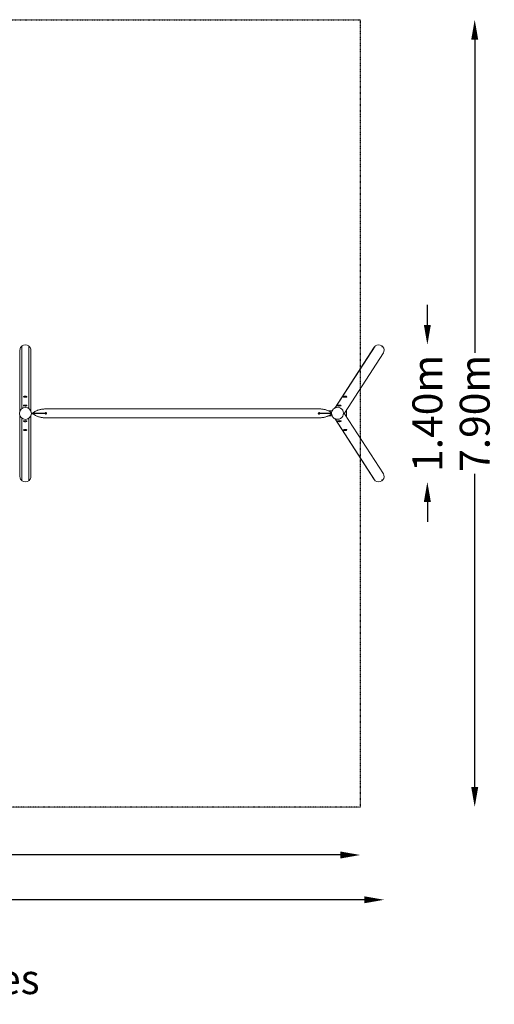
# Model space of a CAD drawing. Units: millimetres. Extents: x -5344 to 6446, y -5929 to 3950.
# Drawn here: x 1681 to 6446, y -5929 to 3950 of the extents above; entities that cross this region are included whole.
import ezdxf
from ezdxf.enums import TextEntityAlignment as Align

# ---------------------------------------------------------------- set-up
doc = ezdxf.new("R2010")
doc.units = ezdxf.units.MM
doc.header["$LTSCALE"] = 0.2
doc.header["$MEASUREMENT"] = 0
doc.header["$PDMODE"] = 1
doc.linetypes.add('BORDER', pattern=[1.75, 0.5, -0.25, 0.5, -0.25, 0, -0.25])
doc.layers.add('HAGS-Dim Plan', color=7, linetype='Continuous', lineweight=100)
doc.layers.add('HAGS-Label', color=7, linetype='Continuous', lineweight=100)
doc.layers.add('HAGS-EN1176 Falling Space', color=30, linetype='BORDER')
doc.layers.add('HAGS-Plan', color=7, linetype='Continuous')
doc.styles.get("Standard").update_dxf_attribs({"font": 'g13f12d.shx', "height": 300})
doc.dimstyles.new('HAGS - Dim Plan', dxfattribs={"dimtxt": 300, "dimasz": 200, "dimexe": 0.18, "dimexo": 0.0625, "dimgap": 150, "dimtad": 0, "dimlfac": 0.001, "dimrnd": 0.05, "dimzin": 1, "dimdsep": 46, "dimtxsty": 'Standard', "dimblk": 'HAGS - Dim Plan arrow', "dimcen": 0.1, "dimse1": 1, "dimse2": 1, "dimclrd": 1, "dimadec": 0, "dimazin": 0, "dimtfac": 1, "dimtofl": 0, "dimtmove": 0, "dimatfit": 3, "dimfxl": 1, "dimtolj": 1, "dimtzin": 0, "dimarcsym": 0})

# ---------------------------------------------------------------- blocks, each defined once
blk = doc.blocks.new('HAGS - Dim Plan arrow')
at = {"color": 1, "lineweight": 0}
blk.add_lwpolyline([(0, 0, 0, 0.35, 0), (-1, 0, 0.015, 0.015, 0)], format="xyseb", dxfattribs=at)
blk = doc.blocks.new('*D7')
at = {"layer": 'Defpoints', "color": 0, "linetype": 'ByBlock', "transparency": 16777216}
for p in [(-4622, 687.8, 73.8), (-4622, -687.8, 73.8), (5773.4, -687.8)]:
    blk.add_point(p, dxfattribs=at)
at = {"layer": 'HAGS-Dim Plan', "color": 1, "linetype": 'ByBlock', "lineweight": -2, "transparency": 16777216}
for p, q in [((5773.4, 887.8), (5773.4, 1087.8)), ((5773.4, -887.8), (5773.4, -1087.8))]:
    blk.add_line(p, q, dxfattribs=at)
at = {"layer": 'HAGS-Dim Plan', "color": 1, "linetype": 'ByBlock', "lineweight": -2, "transparency": 16777216, "xscale": 200, "yscale": 200, "zscale": 200}
for p, rotation in [((5773.4, 687.8), 270), ((5773.4, -687.8), 90)]:
    blk.add_blockref('HAGS - Dim Plan arrow', p, dxfattribs=dict(at, rotation=rotation))
at = {"layer": 'HAGS-Dim Plan', "color": 0, "linetype": 'ByBlock', "transparency": 16777216, "insert": (5773.4, 0), "char_height": 300, "attachment_point": 5, "rotation": 90}
blk.add_mtext('\\A1;1.40m', dxfattribs=at)
blk = doc.blocks.new('*D9')
at = {"layer": 'Defpoints', "color": 0, "linetype": 'ByBlock', "transparency": 16777216}
for p in [(-3375, 3950), (-3375, -3950), (6248.8, -3950)]:
    blk.add_point(p, dxfattribs=at)
at = {"layer": 'HAGS-Dim Plan', "color": 1, "linetype": 'ByBlock', "lineweight": -2, "transparency": 16777216}
for p, q in [((6248.8, 3750), (6248.8, 606)), ((6248.8, -3750), (6248.8, -606))]:
    blk.add_line(p, q, dxfattribs=at)
at = {"layer": 'HAGS-Dim Plan', "color": 1, "linetype": 'ByBlock', "lineweight": -2, "transparency": 16777216, "xscale": 200, "yscale": 200, "zscale": 200}
for p, rotation in [((6248.8, 3950), 90), ((6248.8, -3950), 270)]:
    blk.add_blockref('HAGS - Dim Plan arrow', p, dxfattribs=dict(at, rotation=rotation))
at = {"layer": 'HAGS-Dim Plan', "color": 0, "linetype": 'ByBlock', "transparency": 16777216, "insert": (6248.8, 0), "char_height": 300, "attachment_point": 5, "rotation": 90}
blk.add_mtext('\\A1;7.90m', dxfattribs=at)
blk = doc.blocks.new('*D8')
at = {"layer": 'Defpoints', "color": 0, "linetype": 'ByBlock', "transparency": 16777216}
for p in [(-5339.4, -635.4, 69.4), (5339.4, -635.4, 69.4), (5339.4, -4880.6)]:
    blk.add_point(p, dxfattribs=at)
at = {"layer": 'HAGS-Dim Plan', "color": 1, "linetype": 'ByBlock', "lineweight": -2, "transparency": 16777216}
for p, q in [((-5139.4, -4880.6), (-680.4, -4880.6)), ((5139.4, -4880.6), (680.4, -4880.6))]:
    blk.add_line(p, q, dxfattribs=at)
at = {"layer": 'HAGS-Dim Plan', "color": 1, "linetype": 'ByBlock', "lineweight": -2, "transparency": 16777216, "xscale": 200, "yscale": 200, "zscale": 200, "rotation": 180}
blk.add_blockref('HAGS - Dim Plan arrow', (-5339.4, -4880.6), dxfattribs=at)
at = {"layer": 'HAGS-Dim Plan', "color": 1, "linetype": 'ByBlock', "lineweight": -2, "transparency": 16777216, "xscale": 200, "yscale": 200, "zscale": 200}
blk.add_blockref('HAGS - Dim Plan arrow', (5339.4, -4880.6), dxfattribs=at)
at = {"layer": 'HAGS-Dim Plan', "color": 0, "linetype": 'ByBlock', "transparency": 16777216, "insert": (0, -4880.6), "char_height": 300, "attachment_point": 5}
blk.add_mtext('\\A1;10.70m', dxfattribs=at)
blk = doc.blocks.new('*D10')
at = {"layer": 'Defpoints', "color": 0, "linetype": 'ByBlock', "transparency": 16777216}
for p in [(-5100, -3950), (5100, -3950), (5100, -4431.2)]:
    blk.add_point(p, dxfattribs=at)
at = {"layer": 'HAGS-Dim Plan', "color": 1, "linetype": 'ByBlock', "lineweight": -2, "transparency": 16777216}
for p, q in [((-4900, -4431.2), (-680.4, -4431.2)), ((4900, -4431.2), (680.4, -4431.2))]:
    blk.add_line(p, q, dxfattribs=at)
at = {"layer": 'HAGS-Dim Plan', "color": 1, "linetype": 'ByBlock', "lineweight": -2, "transparency": 16777216, "xscale": 200, "yscale": 200, "zscale": 200, "rotation": 180}
blk.add_blockref('HAGS - Dim Plan arrow', (-5100, -4431.2), dxfattribs=at)
at = {"layer": 'HAGS-Dim Plan', "color": 1, "linetype": 'ByBlock', "lineweight": -2, "transparency": 16777216, "xscale": 200, "yscale": 200, "zscale": 200}
blk.add_blockref('HAGS - Dim Plan arrow', (5100, -4431.2), dxfattribs=at)
at = {"layer": 'HAGS-Dim Plan', "color": 0, "linetype": 'ByBlock', "transparency": 16777216, "insert": (0, -4431.2), "char_height": 300, "attachment_point": 5}
blk.add_mtext('\\A1;10.20m', dxfattribs=at)
blk = doc.blocks.new('A$C2ab3f61a')
at = {"lineweight": 0}
for p, q in [((1683.7, 25.9), (1683.7, 635.4)), ((1703.1, 667.1), (1698.9, 668.8)), ((1703.1, 48.9), (1703.1, 674.2)), ((1772.7, 48.9), (1772.7, 674.2)), ((1776.9, 668.8), (1772.7, 667.1)), ((1792.2, 25.9), (1792.2, 635.4)), ((5240.5, 664.9), (4843.9, 53.5)), ((5250.3, 675.9), (4848, 55.5)), ((5331.5, 605.9), (4940.8, 3.5)), ((5318.3, 673.1), (5316.6, 668.9)), ((5318.7, 667), (5322.8, 668.8)), ((1720, 162.3), (1720, 162.3)), ((1721.2, 163.7), (1721.2, 164)), ((4962.1, 164.7), (4962.1, 164.5)), ((4963.2, 163), (4963.4, 163.1)), ((1720, 73.7), (1720, 73.7)), ((1721.2, 75.1), (1721.2, 75.4)), ((1812.8, 3.5), (1798, 3.5)), ((1942.8, 44.4), (4685.8, 44.4)), ((1942.8, -7.5), (1942.8, 7.5)), ((4685.8, -7.5), (4685.8, 7.5)), ((4817, 24), (4783.1, 24)), ((4904.6, 76), (4904.6, 75.9)), ((4905.7, 74.3), (4905.9, 74.4)), ((4931.4, 3.5), (4936, 3.5)), ((4942.8, 3.5), (4936, 3.5)), ((4942.8, -3.5), (4942.8, 3.5)), ((4960.3, -33.6), (4960.3, 33.6)), ((1683.7, -26.4), (1683.7, -635.4)), ((1703.1, -49.4), (1703.1, -674.2)), ((1720, -73.7), (1720, -73.7)), ((1721.2, -75.1), (1721.2, -75.4)), ((1772.7, -49.4), (1772.7, -674.2)), ((1792.2, -26.4), (1792.2, -635.4)), ((1812.8, -3.5), (1798, -3.5)), ((1942.8, -44.5), (4685.8, -44.5)), ((4817.3, -24), (4783.1, -24)), ((4843.2, -52.4), (5240.5, -664.9)), ((4847.3, -54.4), (5250.3, -675.9)), ((4904.6, -75.9), (4904.6, -76)), ((4905.7, -74.3), (4905.9, -74.4)), ((4931.4, -3.5), (4936, -3.5)), ((4942.8, -3.5), (4936, -3.5)), ((4940.8, -3.5), (5331.5, -605.9)), ((1720, -162.3), (1720, -162.3)), ((1721.2, -163.7), (1721.2, -164)), ((4962.1, -164.5), (4962.1, -164.7)), ((4963.2, -163), (4963.4, -163.1)), ((1698.9, -668.8), (1703.1, -667.1)), ((1772.7, -667.1), (1776.9, -668.8)), ((5318.3, -673.1), (5316.6, -668.9)), ((5318.7, -667), (5322.8, -668.8))]:
    blk.add_line(p, q, dxfattribs=at)
blk.add_circle((1737.9, -0.2), 60.2, dxfattribs=at)
for centre, major_axis, ratio, start_param, end_param in [((1737.9, 635.4), (-54.2, 0), 0.965926, -2.240295, -0.901298), ((1737.9, 635.4), (-54.2, 0), 0.965926, -0.669498, 0), ((1697.7, 666.1), (-3, 0), 0.965926, -1.972222, -0.669498), ((1706.1, 674.2), (-3, 0), 0.965926, -0.901298, 0), ((1769.7, 674.2), (3, 0), 0.965926, 0, 0.901298), ((1778.1, 666.1), (-3, 0), 0.965926, -2.472094, -1.169371), ((1737.9, 635.4), (54.2, 0), 0.965926, 0, 0.669498), ((5286.8, 636.7), (-44, 28.6), 0.95123, -0.149192, -0.091285), ((5286, 635.4), (-44, 28.6), 0.95123, -0.149192, -0.123687), ((5318, 668.4), (-1.26, 0.82), 0.95123, 0.196968, 2.570616), ((5286.8, 636.7), (-44, 28.6), 0.95123, -1.862111, -1.66151), ((5286, 635.4), (-44, 28.6), 0.95123, -1.821118, -1.694483), ((1736.2, 166.3), (-17.5, 0), 0.258819, -0.158562, 3.141593), ((1736.2, 163.4), (-16.7, 0), 0.258819, -0.265145, 0.277673), ((1736.2, 166.3), (17.5, 0), 0.258819, 0, 0.158562), ((1736.2, 77.7), (-17.5, 0), 0.258819, -0.158562, 3.141593), ((1736.2, 74.8), (-16.7, 0), 0.258819, -0.265145, 0.277673), ((1736.2, 77.7), (17.5, 0), 0.258819, 0, 0.158562), ((1736.2, -77.7), (17.5, 0), 0.258819, -0.158562, 3.141593), ((1736.2, -77.7), (-17.5, 0), 0.258819, 0, 0.158562), ((1736.2, -74.8), (-16.7, 0), 0.258819, -0.277673, 0), ((1736.2, -74.8), (-16.7, 0), 0.258819, 0, 0.265145), ((4889.5, -77.6), (17.5, -0.8), 0.254881, -0.155959, 3.297552), ((4889.6, -74.7), (16.7, -0.8), 0.254881, -0.096982, 0.458363), ((1736.2, -166.3), (17.5, 0), 0.258819, -0.158562, 3.141593), ((1736.2, -166.3), (-17.5, 0), 0.258819, 0, 0.158562), ((1736.2, -163.4), (-16.7, 0), 0.258819, -0.277673, 0), ((1736.2, -163.4), (-16.7, 0), 0.258819, 0, 0.265145), ((4947, -166.3), (17.5, -0.8), 0.254881, -0.155959, 3.297552), ((4947.2, -163.4), (16.7, -0.8), 0.254881, -0.096982, 0.458363), ((1737.9, -635.4), (-54.2, 0), 0.965926, 0, 0.669498), ((1697.7, -666.1), (3, 0), 0.965926, -2.472094, -1.169371), ((1737.9, -636.7), (52.5, 0), 0.965926, -2.450732, -2.294522), ((1737.9, -635.4), (52.5, 0), 0.965926, -2.419512, -2.295561), ((1706.1, -674.2), (-3, 0), 0.965926, 0, 0.901298), ((1737.9, -635.4), (54.2, 0), 0.965926, -2.240295, -0.901298), ((1769.7, -674.2), (3, 0), 0.965926, -0.901298, 0), ((1737.9, -635.4), (52.5, 0), 0.965926, -0.846031, -0.72208), ((1737.9, -636.7), (52.5, 0), 0.965926, -0.84707, -0.69086), ((1778.1, -666.1), (3, 0), 0.965926, -1.972222, -0.669498), ((1737.9, -635.4), (54.2, 0), 0.965926, -0.669498, 0), ((5286, -635.4), (-45.5, -29.5), 0.95123, 0, 0.071105), ((5245, -666.1), (-2.52, -1.63), 0.95123, 0.071105, 1.30214), ((5252.8, -674.2), (-2.52, -1.63), 0.95123, 0, 0.302904), ((5286, -635.4), (-45.5, -29.5), 0.95123, 0.302904, 1.641901), ((5315.5, -674.2), (2.52, 1.63), 0.95123, -1.499692, -0.196968), ((5324.1, -666.1), (2.52, 1.63), 0.95123, -2.570616, -1.267892), ((5286, -635.4), (45.5, 29.5), 0.95123, -1.267892, 0)]:
    blk.add_ellipse(centre, major_axis=major_axis, ratio=ratio, start_param=start_param, end_param=end_param, dxfattribs=at)
at = {"lineweight": 0, "extrusion": (2.23217e-16, -4.03506e-18, -1)}
for major_axis, start_param, end_param in [((-45.5, 29.5), 0.302904, 1.641901), ((45.5, -29.5), -1.267892, 0)]:
    blk.add_ellipse((5286, 635.4), major_axis=major_axis, ratio=0.95123, start_param=start_param, end_param=end_param, dxfattribs=at)
at = {"lineweight": 0, "extrusion": (2.16624e-16, -3.61531e-18, -1)}
blk.add_ellipse((1737.9, 636.7), major_axis=(52.5, 0), ratio=0.965926, start_param=-2.450732, end_param=-2.294522, dxfattribs=at)
at = {"lineweight": 0, "extrusion": (2.16409e-16, -1.0614e-17, -1)}
blk.add_ellipse((1737.9, 635.4), major_axis=(52.5, 0), ratio=0.965926, start_param=-2.419512, end_param=-2.295561, dxfattribs=at)
at = {"lineweight": 0, "extrusion": (2.16392e-16, -1.09827e-17, -1)}
blk.add_ellipse((1737.9, 636.7), major_axis=(52.5, 0), ratio=0.965926, start_param=-0.84707, end_param=-0.69086, dxfattribs=at)
at = {"lineweight": 0, "extrusion": (2.16381e-16, -1.12155e-17, -1)}
blk.add_ellipse((1737.9, 635.4), major_axis=(52.5, 0), ratio=0.965926, start_param=-0.846031, end_param=-0.72208, dxfattribs=at)
at = {"lineweight": 0, "extrusion": (2.31244e-16, 1.41426e-17, -1)}
blk.add_ellipse((5286, 635.4), major_axis=(-45.5, 29.5), ratio=0.95123, start_param=0, end_param=0.071105, dxfattribs=at)
at = {"lineweight": 0, "extrusion": (2.09933e-16, -1.30372e-17, -1)}
for centre, major_axis, start_param, end_param in [((5245, 666.1), (-2.52, 1.63), 0.071105, 1.30214), ((5315.5, 674.2), (2.52, -1.63), -1.499692, -0.196968)]:
    blk.add_ellipse(centre, major_axis=major_axis, ratio=0.95123, start_param=start_param, end_param=end_param, dxfattribs=at)
at = {"lineweight": 0, "extrusion": (2.19831e-16, -3.45673e-18, -1)}
blk.add_ellipse((5252.8, 674.2), major_axis=(-2.52, 1.63), ratio=0.95123, start_param=0, end_param=0.302904, dxfattribs=at)
at = {"lineweight": 0, "extrusion": (2.17009e-16, -2.0847e-17, -1)}
blk.add_ellipse((5324.1, 666.1), major_axis=(2.52, -1.63), ratio=0.95123, start_param=-2.570616, end_param=-1.267892, dxfattribs=at)
at = {"lineweight": 0, "extrusion": (2.18899e-16, 1.49526e-16, -1)}
for centre in [(4947, 166.3), (4889.5, 77.6)]:
    blk.add_ellipse(centre, major_axis=(17.5, 0.8), ratio=0.254881, start_param=-0.155959, end_param=3.297552, dxfattribs=at)
at = {"lineweight": 0, "extrusion": (2.20734e-16, 9.62419e-17, -1)}
blk.add_ellipse((4947.2, 163.4), major_axis=(16.7, 0.8), ratio=0.254881, start_param=-0.096982, end_param=0.458363, dxfattribs=at)
at = {"lineweight": 0, "extrusion": (2.09647e-16, 0, -1)}
blk.add_ellipse((4872.2, 0.4), major_axis=(0, 60.2), ratio=0.984786, start_param=0, end_param=3.141593, dxfattribs=at)
at = {"lineweight": 0, "extrusion": (2.20734e-16, 9.6242e-17, -1)}
blk.add_ellipse((4889.6, 74.7), major_axis=(16.7, 0.8), ratio=0.254881, start_param=-0.096982, end_param=0.458363, dxfattribs=at)
at = {"lineweight": 0, "extrusion": (2.19416e-16, 6.10766e-18, -1)}
for centre, end_param in [((5286.8, -636.7), -0.091285), ((5286, -635.4), -0.123687)]:
    blk.add_ellipse(centre, major_axis=(-44, -28.6), ratio=0.95123, start_param=-0.149192, end_param=end_param, dxfattribs=at)
at = {"lineweight": 0, "extrusion": (2.19622e-16, 1.5747e-18, -1)}
blk.add_ellipse((5318, -668.4), major_axis=(-1.26, -0.82), ratio=0.95123, start_param=0.196968, end_param=2.570616, dxfattribs=at)
at = {"lineweight": 0, "extrusion": (2.30811e-16, 1.43602e-18, -1)}
blk.add_ellipse((5286.8, -636.7), major_axis=(-44, -28.6), ratio=0.95123, start_param=-1.862111, end_param=-1.66151, dxfattribs=at)
at = {"lineweight": 0, "extrusion": (2.31107e-16, -8.23153e-18, -1)}
blk.add_ellipse((5286, -635.4), major_axis=(-44, -28.6), ratio=0.95123, start_param=-1.821118, end_param=-1.694483, dxfattribs=at)
at = {"lineweight": 0}
for points, knots in [([(1753.5, 167), (1753.1, 167.6), (1752.6, 168.1), (1751.4, 169.1), (1750.7, 169.5), (1748.2, 170.6), (1746.4, 171), (1742.7, 171.6), (1741, 171.8), (1737.5, 172), (1735.8, 172), (1732.3, 171.9), (1730.7, 171.7), (1727.5, 171.3), (1726, 171), (1723, 170.2), (1721.7, 169.7), (1719.8, 168.2), (1719.3, 167.7), (1718.9, 167)], [0.158562, 0.158562, 0.158562, 0.158562, 0.294003, 0.294003, 0.533543, 0.533543, 1.004471, 1.004471, 1.368446, 1.368446, 1.712807, 1.712807, 2.056078, 2.056078, 2.412961, 2.412961, 2.827584, 2.827584, 2.98303, 2.98303, 2.98303, 2.98303]), ([(4964.3, 167.8), (4963.9, 168.4), (4963.4, 168.8), (4962.2, 169.8), (4961.4, 170.1), (4959, 171.1), (4957.1, 171.4), (4953.4, 171.9), (4951.7, 172), (4948.2, 172), (4946.5, 171.9), (4943, 171.7), (4941.4, 171.5), (4938.2, 170.9), (4936.7, 170.5), (4933.8, 169.6), (4932.5, 169), (4930.7, 167.5), (4930.2, 167), (4929.7, 166.2)], [0.167827, 0.167827, 0.167827, 0.167827, 0.300572, 0.300572, 0.534291, 0.534291, 1.008675, 1.008675, 1.373035, 1.373035, 1.717255, 1.717255, 2.06013, 2.06013, 2.416063, 2.416063, 2.828005, 2.828005, 2.9975, 2.9975, 2.9975, 2.9975]), ([(1753.5, 78.4), (1753.1, 79), (1752.6, 79.5), (1751.4, 80.5), (1750.7, 80.9), (1748.2, 82), (1746.4, 82.4), (1742.7, 83), (1741, 83.2), (1737.5, 83.4), (1735.8, 83.4), (1732.3, 83.3), (1730.7, 83.1), (1727.5, 82.7), (1726, 82.4), (1723, 81.6), (1721.7, 81), (1719.8, 79.6), (1719.3, 79.1), (1718.9, 78.4)], [0.158562, 0.158562, 0.158562, 0.158562, 0.294003, 0.294003, 0.533543, 0.533543, 1.004471, 1.004471, 1.368446, 1.368446, 1.712807, 1.712807, 2.056078, 2.056078, 2.412961, 2.412961, 2.827584, 2.827584, 2.98303, 2.98303, 2.98303, 2.98303]), ([(1812.8, 3.5), (1812.8, 3.5), (1812.8, 3.5), (1812.8, 3.5), (1812.8, 3.5), (1812.9, 3.5), (1812.8, 3.5), (1812.8, 3.5), (1812.8, 3.5), (1812.8, 3.5), (1812.8, 3.5), (1812.8, 3.5), (1812.8, 3.5), (1812.8, 3.5), (1812.8, 3.5), (1812.8, 3.5), (1812.8, 3.5), (1812.8, 3.5), (1812.8, 3.5), (1812.8, 3.5), (1812.8, 3.5), (1812.9, 3.5), (1812.9, 3.5), (1813, 3.5), (1813, 3.5), (1812.8, 3.5), (1812.8, 3.5), (1812.8, 3.5), (1812.8, 3.5), (1812.8, 3.5), (1812.8, 3.5), (1812.8, 3.5), (1812.8, 3.5), (1812.8, 3.5), (1812.8, 3.5), (1812.9, 3.5), (1812.9, 3.5), (1813.1, 3.5), (1813.2, 3.6), (1813.8, 3.8), (1814.3, 4.1), (1816.5, 5.6), (1818.2, 6.9), (1822.9, 10.4), (1826, 12.6), (1832.4, 16.8), (1835.7, 18.8), (1842.5, 22.6), (1846.1, 24.4), (1853.4, 27.7), (1857.2, 29.3), (1865.1, 32.3), (1869.2, 33.7), (1877.5, 36.2), (1881.9, 37.4), (1890.8, 39.4), (1895.4, 40.3), (1904.8, 41.9), (1909.7, 42.5), (1919.6, 43.6), (1924.7, 43.9), (1932.8, 44.3), (1935.8, 44.4), (1939.8, 44.4), (1940.8, 44.4), (1942.1, 44.4), (1942.5, 44.4), (1942.8, 44.4)], [0, 0, 0, 0, 0.000688, 0.000688, 0.050708, 0.050708, 0.075721, 0.075721, 0.100734, 0.100734, 0.100875, 0.100875, 0.101656, 0.101656, 0.102046, 0.102046, 0.105172, 0.105172, 0.118808, 0.118808, 0.136989, 0.136989, 0.276165, 0.276165, 0.363408, 0.363408, 0.450651, 0.450651, 0.452214, 0.452214, 0.453776, 0.453776, 0.461703, 0.461703, 0.482843, 0.482843, 0.634627, 0.634627, 0.942017, 0.942017, 2.653738, 2.653738, 8.890305, 8.890305, 20.287456, 20.287456, 31.859176, 31.859176, 43.781521, 43.781521, 56.134292, 56.134292, 68.981543, 68.981543, 82.386371, 82.386371, 96.414066, 96.414066, 111.128657, 111.128657, 126.427141, 126.427141, 135.428188, 135.428188, 138.428224, 138.428224, 139.428225, 139.428225, 139.428225, 139.428225]), ([(1817.3, 3.4), (1816.9, 3.1), (1816.6, 2.8), (1815.9, 2.1), (1815.7, 1.6), (1815.4, 0.8), (1815.3, 0.4), (1815.3, -0.4), (1815.4, -0.8), (1815.7, -1.6), (1815.9, -2), (1816.6, -2.8), (1816.9, -3.1), (1817.3, -3.4)], [-0.8515093, -0.8515093, -0.8515093, -0.8515093, -0.6970768, -0.6970768, -0.5496526, -0.5496526, -0.4263064, -0.4263064, -0.3029832, -0.3029832, -0.1558473, -0.1558473, -0.0000025, -0.0000025, -0.0000025, -0.0000025]), ([(1828.6, 3.2), (1827.6, 4), (1826.4, 4.4), (1824.7, 4.9), (1823.9, 5), (1822.8, 5), (1822.4, 5), (1821.8, 5), (1821.6, 4.9), (1821.1, 4.9), (1820.9, 4.8), (1820.5, 4.8), (1820.4, 4.7), (1820, 4.6), (1819.8, 4.6), (1819.3, 4.4), (1819, 4.3), (1818.2, 4), (1817.8, 3.7), (1817.5, 3.5), (1817.4, 3.5), (1817.3, 3.4)], [-3.312516, -3.312516, -3.312516, -3.312516, -2.641751, -2.641751, -2.078038, -2.078038, -1.804839, -1.804839, -1.649591, -1.649591, -1.525394, -1.525394, -1.38178, -1.38178, -1.216774, -1.216774, -0.941429, -0.941429, -0.197077, -0.197077, 0, 0, 0, 0]), ([(1828.6, -3.2), (1828.9, -2.9), (1829.2, -2.6), (1829.7, -1.9), (1829.9, -1.6), (1830.2, -0.8), (1830.3, -0.4), (1830.3, 0.4), (1830.2, 0.8), (1829.9, 1.6), (1829.7, 1.9), (1829.2, 2.6), (1828.9, 2.9), (1828.6, 3.2)], [-0.7694826, -0.7694826, -0.7694826, -0.7694826, -0.6333113, -0.6333113, -0.5091597, -0.5091597, -0.3844486, -0.3844486, -0.2597264, -0.2597264, -0.1358525, -0.1358525, 0, 0, 0, 0]), ([(1935.7, 2.3), (1935.4, 1.6), (1935.3, 0.8), (1935.3, -0.8), (1935.4, -1.6), (1935.7, -2.3)], [0, 0, 0, 0, 0.235476, 0.235476, 0.4697977, 0.4697977, 0.4697977, 0.4697977]), ([(1942.8, 7.5), (1942.4, 7.5), (1942.1, 7.5), (1941.3, 7.4), (1940.9, 7.3), (1939.8, 6.9), (1939, 6.5), (1937.8, 5.6), (1937.2, 5.1), (1936.3, 3.8), (1935.9, 3.1), (1935.7, 2.3)], [0, 0, 0, 0, 0.1095981, 0.1095981, 0.2330901, 0.2330901, 0.4732265, 0.4732265, 0.7002335, 0.7002335, 0.9478687, 0.9478687, 0.9478687, 0.9478687]), ([(1942.8, -7.5), (1943.8, -7.5), (1944.8, -7.3), (1946.6, -6.5), (1947.4, -6), (1948.8, -4.6), (1949.4, -3.8), (1950.1, -1.9), (1950.3, -0.9), (1950.3, 0.9), (1950.1, 1.9), (1949.4, 3.8), (1948.8, 4.6), (1947.4, 6), (1946.6, 6.5), (1944.8, 7.3), (1943.8, 7.5), (1942.8, 7.5)], [2.264782, 2.264782, 2.264782, 2.264782, 2.547884, 2.547884, 2.830986, 2.830986, 3.11408, 3.11408, 3.397173, 3.397173, 3.680267, 3.680267, 3.963361, 3.963361, 4.246463, 4.246463, 4.529565, 4.529565, 4.529565, 4.529565]), ([(4685.8, -7.5), (4684.9, -7.5), (4683.9, -7.3), (4682, -6.5), (4681.2, -6), (4679.8, -4.6), (4679.3, -3.8), (4678.5, -1.9), (4678.3, -0.9), (4678.3, 0.9), (4678.5, 1.9), (4679.3, 3.8), (4679.8, 4.6), (4681.2, 6), (4682, 6.5), (4683.9, 7.3), (4684.9, 7.5), (4685.8, 7.5)], [-2.264782, -2.264782, -2.264782, -2.264782, -1.981681, -1.981681, -1.698579, -1.698579, -1.415485, -1.415485, -1.132391, -1.132391, -0.849297, -0.849297, -0.566204, -0.566204, -0.283102, -0.283102, 0, 0, 0, 0]), ([(4685.8, 44.4), (4689.1, 44.4), (4692.5, 44.4), (4701, 44.1), (4706.1, 43.8), (4716.2, 42.9), (4721.1, 42.3), (4730.7, 40.8), (4735.3, 40), (4744.3, 38), (4748.7, 36.9), (4757.2, 34.4), (4761.3, 33.1), (4769.2, 30.2), (4773.1, 28.7), (4780.5, 25.3), (4784.1, 23.6), (4791, 19.8), (4794.4, 17.9), (4800.9, 13.8), (4804, 11.6), (4808.7, 8.2), (4810.3, 7), (4812, 5.7), (4812.2, 5.6), (4812.4, 5.4)], [0, 0, 0, 0, 10.001371, 10.001371, 25.469737, 25.469737, 40.321494, 40.321494, 54.472913, 54.472913, 67.988947, 67.988947, 80.935407, 80.935407, 93.375706, 93.375706, 105.373183, 105.373183, 117.002208, 117.002208, 128.405096, 128.405096, 134.365508, 134.365508, 135.009943, 135.009943, 135.009943, 135.009943]), ([(4685.8, 7.5), (4686.2, 7.5), (4686.5, 7.5), (4687.3, 7.4), (4687.7, 7.3), (4688.9, 6.9), (4689.6, 6.5), (4690.8, 5.6), (4691.4, 5.1), (4692.3, 3.8), (4692.7, 3.1), (4692.9, 2.3)], [0, 0, 0, 0, 0.1095981, 0.1095981, 0.2330901, 0.2330901, 0.4732265, 0.4732265, 0.7002335, 0.7002335, 0.9478687, 0.9478687, 0.9478687, 0.9478687]), ([(4692.9, 2.3), (4693.2, 1.6), (4693.3, 0.8), (4693.3, -0.8), (4693.2, -1.6), (4692.9, -2.3)], [0, 0, 0, 0, 0.235476, 0.235476, 0.4697977, 0.4697977, 0.4697977, 0.4697977]), ([(4800, -3.2), (4799.7, -2.9), (4799.4, -2.6), (4798.9, -1.9), (4798.7, -1.6), (4798.4, -0.8), (4798.3, -0.4), (4798.3, 0.4), (4798.4, 0.8), (4798.7, 1.6), (4798.9, 1.9), (4799.4, 2.6), (4799.7, 2.9), (4800, 3.2)], [0.0000131, 0.0000131, 0.0000131, 0.0000131, 0.1361628, 0.1361628, 0.2603068, 0.2603068, 0.3850101, 0.3850101, 0.5097246, 0.5097246, 0.6335908, 0.6335908, 0.7694349, 0.7694349, 0.7694349, 0.7694349]), ([(4800, 3.2), (4801, 4), (4802.2, 4.4), (4803.9, 4.9), (4804.7, 5), (4805.8, 5), (4806.2, 5), (4806.8, 5), (4807, 4.9), (4807.5, 4.9), (4807.7, 4.8), (4808.1, 4.8), (4808.3, 4.7), (4808.6, 4.6), (4808.8, 4.6), (4809.3, 4.4), (4809.6, 4.3), (4810.4, 4), (4810.8, 3.7), (4811.1, 3.5), (4811.2, 3.5), (4811.3, 3.4)], [0, 0, 0, 0, 0.668088, 0.668088, 1.229551, 1.229551, 1.501659, 1.501659, 1.656288, 1.656288, 1.77999, 1.77999, 1.92303, 1.92303, 2.087377, 2.087377, 2.361624, 2.361624, 3.103005, 3.103005, 3.299295, 3.299295, 3.299295, 3.299295]), ([(4872.2, 60.6), (4865.8, 60.6), (4859.4, 59.6), (4847.3, 55.6), (4841.6, 52.6), (4831.3, 45), (4826.8, 40.3), (4819.5, 29.9), (4816.6, 24), (4812.9, 11.8), (4812, 5.3), (4812.3, -7.5), (4813.5, -14), (4817.9, -26.1), (4821.1, -31.8), (4829, -42), (4833.8, -46.4), (4844.5, -53.5), (4850.5, -56.1), (4861.7, -59.2), (4866.9, -59.8), (4872.2, -59.8)], [6.283185, 6.283185, 6.283185, 6.283185, 6.598616, 6.598616, 6.914938, 6.914938, 7.233591, 7.233591, 7.55512, 7.55512, 7.878944, 7.878944, 8.203552, 8.203552, 8.527097, 8.527097, 8.848162, 8.848162, 9.16634, 9.16634, 9.424778, 9.424778, 9.424778, 9.424778]), ([(4906.7, 79.1), (4906.4, 79.7), (4905.9, 80.1), (4904.7, 81.1), (4903.9, 81.5), (4901.5, 82.4), (4899.6, 82.8), (4895.9, 83.2), (4894.2, 83.3), (4890.7, 83.3), (4888.9, 83.3), (4885.5, 83), (4883.9, 82.8), (4880.7, 82.2), (4879.2, 81.9), (4876.3, 80.9), (4875, 80.3), (4873.2, 78.9), (4872.6, 78.3), (4872.2, 77.5)], [0.167827, 0.167827, 0.167827, 0.167827, 0.300572, 0.300572, 0.534291, 0.534291, 1.008675, 1.008675, 1.373035, 1.373035, 1.717255, 1.717255, 2.06013, 2.06013, 2.416063, 2.416063, 2.828005, 2.828005, 2.9975, 2.9975, 2.9975, 2.9975]), ([(1718.9, -78.4), (1719.3, -79), (1719.7, -79.5), (1720.9, -80.5), (1721.7, -80.9), (1724.1, -82), (1725.9, -82.4), (1729.6, -83), (1731.3, -83.2), (1734.8, -83.4), (1736.6, -83.4), (1740, -83.3), (1741.7, -83.1), (1744.9, -82.7), (1746.4, -82.4), (1749.3, -81.5), (1750.7, -81), (1752.5, -79.6), (1753, -79.1), (1753.5, -78.4)], [3.300155, 3.300155, 3.300155, 3.300155, 3.435596, 3.435596, 3.675135, 3.675135, 4.146064, 4.146064, 4.510039, 4.510039, 4.8544, 4.8544, 5.197671, 5.197671, 5.554554, 5.554554, 5.969176, 5.969176, 6.124623, 6.124623, 6.124623, 6.124623]), ([(1942.8, -44.5), (1939.5, -44.5), (1936.1, -44.4), (1927.7, -44.1), (1922.5, -43.8), (1912.4, -42.9), (1907.5, -42.3), (1898, -40.8), (1893.3, -40), (1884.3, -38), (1879.9, -36.9), (1871.5, -34.4), (1867.4, -33.1), (1859.4, -30.2), (1855.6, -28.7), (1848.1, -25.3), (1844.5, -23.6), (1837.6, -19.8), (1834.2, -17.9), (1827.7, -13.8), (1824.6, -11.6), (1819.9, -8.2), (1818.3, -7), (1815.9, -5.2), (1815.1, -4.6), (1813.8, -3.8), (1813.4, -3.6), (1813, -3.5), (1812.9, -3.5), (1812.9, -3.5), (1812.8, -3.5), (1812.8, -3.5), (1812.8, -3.5), (1812.8, -3.5), (1812.8, -3.5), (1812.8, -3.5), (1812.8, -3.5), (1812.8, -3.5), (1812.8, -3.5), (1812.8, -3.5), (1812.8, -3.5), (1812.8, -3.5), (1812.8, -3.5), (1812.8, -3.5)], [0, 0, 0, 0, 10.001371, 10.001371, 25.469737, 25.469737, 40.321494, 40.321494, 54.472913, 54.472913, 67.988947, 67.988947, 80.935407, 80.935407, 93.375706, 93.375706, 105.373183, 105.373183, 117.002208, 117.002208, 128.405096, 128.405096, 134.365508, 134.365508, 137.528075, 137.528075, 138.760112, 138.760112, 138.917138, 138.917138, 138.948393, 138.948393, 138.964018, 138.964018, 138.971831, 138.971831, 138.975737, 138.975737, 138.97586, 138.97586, 138.976223, 138.976223, 138.976475, 138.976475, 138.976475, 138.976475]), ([(1817.3, -3.4), (1817.4, -3.5), (1817.5, -3.6), (1817.9, -3.8), (1818.3, -4), (1819.1, -4.3), (1819.3, -4.4), (1819.8, -4.6), (1820, -4.6), (1820.4, -4.7), (1820.6, -4.8), (1821, -4.9), (1821.2, -4.9), (1821.6, -4.9), (1821.9, -5), (1822.6, -5), (1823, -5), (1824.1, -5), (1824.9, -4.8), (1826.6, -4.4), (1827.7, -3.9), (1828.6, -3.2)], [-4.387176, -4.387176, -4.387176, -4.387176, -3.889082, -3.889082, -2.781363, -2.781363, -2.369177, -2.369177, -2.156015, -2.156015, -1.993196, -1.993196, -1.848421, -1.848421, -1.660879, -1.660879, -1.320958, -1.320958, -0.625866, -0.625866, 0, 0, 0, 0]), ([(1935.7, -2.3), (1935.9, -3.1), (1936.3, -3.8), (1937.2, -5.1), (1937.8, -5.6), (1939, -6.5), (1939.7, -6.9), (1940.9, -7.3), (1941.3, -7.4), (1942.1, -7.5), (1942.4, -7.5), (1942.8, -7.5)], [0, 0, 0, 0, 0.2469959, 0.2469959, 0.4734696, 0.4734696, 0.7140072, 0.7140072, 0.8379358, 0.8379358, 0.9478504, 0.9478504, 0.9478504, 0.9478504]), ([(4692.9, -2.3), (4692.7, -3.1), (4692.3, -3.8), (4691.4, -5.1), (4690.8, -5.6), (4689.6, -6.5), (4688.9, -6.9), (4687.7, -7.3), (4687.3, -7.4), (4686.5, -7.5), (4686.2, -7.5), (4685.8, -7.5)], [0, 0, 0, 0, 0.2469959, 0.2469959, 0.4734696, 0.4734696, 0.7140072, 0.7140072, 0.8379358, 0.8379358, 0.9478504, 0.9478504, 0.9478504, 0.9478504]), ([(4812.4, -5.4), (4811.2, -6.3), (4810, -7.2), (4805.7, -10.4), (4802.6, -12.6), (4796.2, -16.8), (4792.9, -18.8), (4786.1, -22.6), (4782.5, -24.4), (4775.2, -27.7), (4771.4, -29.3), (4763.5, -32.3), (4759.5, -33.7), (4751.1, -36.2), (4746.8, -37.4), (4737.9, -39.4), (4733.3, -40.3), (4723.8, -41.9), (4718.9, -42.5), (4709, -43.6), (4703.9, -43.9), (4695.8, -44.3), (4692.8, -44.4), (4688.8, -44.4), (4687.8, -44.4), (4686.5, -44.5), (4686.1, -44.5), (4685.8, -44.5)], [4.085935, 4.085935, 4.085935, 4.085935, 8.641207, 8.641207, 20.038358, 20.038358, 31.610077, 31.610077, 43.532423, 43.532423, 55.885194, 55.885194, 68.732444, 68.732444, 82.137273, 82.137273, 96.164967, 96.164967, 110.879559, 110.879559, 126.178043, 126.178043, 135.179089, 135.179089, 138.179126, 138.179126, 139.179127, 139.179127, 139.179127, 139.179127]), ([(4811.3, -3.4), (4811.2, -3.5), (4811.1, -3.6), (4810.7, -3.8), (4810.3, -4), (4809.5, -4.3), (4809.3, -4.4), (4808.8, -4.6), (4808.6, -4.6), (4808.2, -4.7), (4808, -4.8), (4807.6, -4.9), (4807.4, -4.9), (4807, -4.9), (4806.7, -5), (4806.1, -5), (4805.6, -5), (4804.5, -5), (4803.7, -4.8), (4802, -4.4), (4801, -3.9), (4800, -3.2)], [0, 0, 0, 0, 0.301393, 0.301393, 0.971666, 0.971666, 1.221076, 1.221076, 1.350059, 1.350059, 1.448579, 1.448579, 1.536182, 1.536182, 1.649662, 1.649662, 1.855345, 1.855345, 2.27594, 2.27594, 2.654647, 2.654647, 2.654647, 2.654647]), ([(4872.2, -77.5), (4872.6, -78.1), (4873, -78.6), (4874.1, -79.7), (4874.8, -80.1), (4877.2, -81.3), (4879, -81.8), (4882.6, -82.6), (4884.3, -82.9), (4887.8, -83.2), (4889.6, -83.3), (4893, -83.3), (4894.7, -83.3), (4897.9, -83), (4899.4, -82.8), (4902.4, -82.1), (4903.7, -81.7), (4905.7, -80.4), (4906.2, -79.9), (4906.7, -79.1)], [3.285685, 3.285685, 3.285685, 3.285685, 3.41843, 3.41843, 3.652149, 3.652149, 4.126533, 4.126533, 4.490893, 4.490893, 4.835113, 4.835113, 5.177988, 5.177988, 5.533921, 5.533921, 5.945863, 5.945863, 6.115358, 6.115358, 6.115358, 6.115358]), ([(1718.9, -167), (1719.3, -167.6), (1719.7, -168.1), (1720.9, -169.1), (1721.7, -169.5), (1724.1, -170.6), (1725.9, -171), (1729.6, -171.6), (1731.3, -171.8), (1734.8, -172), (1736.6, -172), (1740, -171.9), (1741.7, -171.7), (1744.9, -171.3), (1746.4, -171), (1749.3, -170.2), (1750.7, -169.7), (1752.5, -168.2), (1753, -167.7), (1753.5, -167)], [3.300155, 3.300155, 3.300155, 3.300155, 3.435596, 3.435596, 3.675135, 3.675135, 4.146064, 4.146064, 4.510039, 4.510039, 4.8544, 4.8544, 5.197671, 5.197671, 5.554554, 5.554554, 5.969176, 5.969176, 6.124623, 6.124623, 6.124623, 6.124623]), ([(4929.7, -166.2), (4930.1, -166.8), (4930.5, -167.3), (4931.6, -168.3), (4932.3, -168.8), (4934.7, -169.9), (4936.5, -170.5), (4940.1, -171.3), (4941.8, -171.5), (4945.3, -171.9), (4947.1, -172), (4950.5, -172), (4952.2, -172), (4955.4, -171.7), (4956.9, -171.5), (4959.9, -170.8), (4961.2, -170.4), (4963.2, -169), (4963.7, -168.5), (4964.3, -167.8)], [3.285685, 3.285685, 3.285685, 3.285685, 3.41843, 3.41843, 3.652149, 3.652149, 4.126533, 4.126533, 4.490893, 4.490893, 4.835113, 4.835113, 5.177988, 5.177988, 5.533921, 5.533921, 5.945863, 5.945863, 6.115358, 6.115358, 6.115358, 6.115358])]:
    blk.add_open_spline(points, degree=3, knots=knots, dxfattribs=at)
for points in [[(1812.8, 3.5), (1813.5, 3.5), (1815, 3.5), (1817.3, 3.4)], [(1828.6, 3.2), (1846.7, 2.9), (1880.8, 2.3), (1935.7, 2.3)], [(4800, 3.2), (4781.9, 2.9), (4747.8, 2.3), (4692.9, 2.3)], [(4811.3, 3.4), (4811.6, 3.2), (4811.9, 2.9), (4812.2, 2.6)], [(4812.2, 3.4), (4811.9, 3.4), (4811.6, 3.4), (4811.3, 3.4)], [(1812.8, -3.5), (1813.5, -3.5), (1815, -3.5), (1817.3, -3.4)], [(1828.6, -3.2), (1846.7, -2.9), (1880.8, -2.3), (1935.7, -2.3)], [(4800, -3.2), (4781.9, -2.9), (4747.8, -2.3), (4692.9, -2.3)], [(4812.2, -2.6), (4812, -2.9), (4811.6, -3.2), (4811.3, -3.4)], [(4812.3, -3.4), (4812, -3.4), (4811.6, -3.4), (4811.3, -3.4)]]:
    blk.add_open_spline(points, degree=3, dxfattribs=at)

msp = doc.modelspace()

# ---------------------------------------------------------------- linework, layer by layer
at = {"layer": 'HAGS-EN1176 Falling Space'}
msp.add_lwpolyline([(-5100, 3950), (5100, 3950), (5100, -3950), (-5100, -3950)], close=True, dxfattribs=at)

# ---------------------------------------------------------------- block references
at = {"layer": 'HAGS-Plan'}
msp.add_blockref('A$C2ab3f61a', (0, 0), dxfattribs=at)

# ---------------------------------------------------------------- texts
at = {"layer": 'HAGS-Label'}
msp.add_text('Swing Turo 6 Places', height=300, dxfattribs=at).set_placement((-18.694, -5677.029), align=Align.MIDDLE_CENTER)

# ---------------------------------------------------------------- dimensions: what is measured, and where the dimension line sits
at = {"layer": 'HAGS-Dim Plan', "linetype": 'ByBlock'}
for base, p1, p2, picture, middle in [((6248.752, -3950), (-3375, 3950), (-3375, -3950), '*D9', (6248.752, 0)), ((5773.407, -687.806), (-4621.967, 687.806, 73.754), (-4621.967, -687.806, 73.754), '*D7', (5773.407, 0.001))]:
    dim = msp.add_linear_dim(base=base, p1=p1, p2=p2, angle=90, dimstyle='HAGS - Dim Plan', override={"dimpost": 'm'}, dxfattribs=at)
    dim.commit()
    dim.dimension.update_dxf_attribs({"geometry": picture, "text_midpoint": middle, "dimtype": 160})
for base, p1, p2, picture, middle in [((5339.392, -4880.574), (-5339.392, -635.405, 69.362), (5339.392, -635.405, 69.362), '*D8', (0.008, -4880.574)), ((5100, -4431.205), (-5100, -3950), (5100, -3950), '*D10', (0, -4431.205))]:
    dim = msp.add_linear_dim(base=base, p1=p1, p2=p2, dimstyle='HAGS - Dim Plan', override={"dimpost": 'm'}, dxfattribs=at)
    dim.commit()
    dim.dimension.update_dxf_attribs({"geometry": picture, "text_midpoint": middle, "dimtype": 160})

doc.saveas('drawing.dxf')
